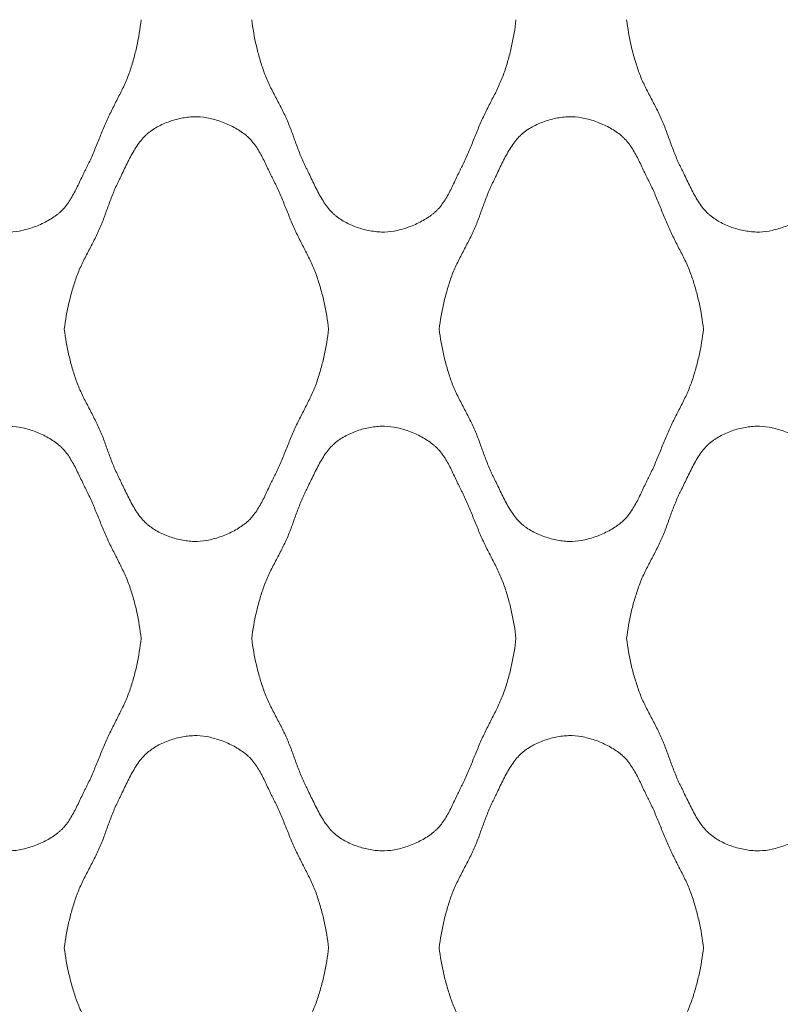
# Model space of a CAD drawing. Units: millimetres. Extents: x 0 to 1130, y 0 to 2800.
# Drawn here: x 127 to 255, y 1754 to 1919 of the extents above; entities that cross this region are included whole.
import ezdxf

# ---------------------------------------------------------------- set-up
doc = ezdxf.new("R2010")
doc.units = ezdxf.units.MM

# ---------------------------------------------------------------- blocks, each defined once
blk = doc.blocks.new('Panel_Acoustic_WovenImage_Gem - 101-1402282-Front')
at = {"lineweight": 18}
for points, knots in [([(147.71, 1918.52), (147.54, 1917.01), (147.18, 1914.8), (146.56, 1912.28), (146.14, 1910.86), (145.8, 1909.8), (145.42, 1908.76), (144.83, 1907.4), (144.01, 1905.73), (142.98, 1903.74), (142, 1901.74), (141.14, 1899.68), (140.44, 1897.95), (139.88, 1896.58), (139.44, 1895.56), (139.06, 1894.72), (138.78, 1894.14), (138.62, 1893.81), (138.49, 1893.57), (138.37, 1893.32), (138.2, 1892.99), (137.92, 1892.4), (137.51, 1891.55), (137.03, 1890.52), (136.35, 1889.18), (135.6, 1887.91), (134.83, 1886.94), (134.34, 1886.44), (133.96, 1886.09), (133.54, 1885.77), (132.96, 1885.35), (131.85, 1884.66), (130.08, 1883.83), (127.84, 1883.15), (126.05, 1882.91), (124.66, 1882.95), (123.2, 1883.12), (121.36, 1883.57), (119.59, 1884.31), (118.47, 1884.96), (117.87, 1885.38), (117.45, 1885.7), (117.05, 1886.06), (116.54, 1886.59), (115.7, 1887.63), (114.86, 1889.03), (114.1, 1890.51), (113.56, 1891.63), (113.13, 1892.55), (112.83, 1893.16), (112.66, 1893.51), (112.53, 1893.76), (112.41, 1894.01), (112.25, 1894.35), (111.98, 1894.94), (111.62, 1895.78), (111.23, 1896.78), (110.73, 1898.12), (110.14, 1899.8), (109.35, 1901.82), (108.37, 1903.81), (107.31, 1905.8), (106.46, 1907.47), (105.85, 1908.83), (105.46, 1909.86), (105.11, 1910.91), (104.68, 1912.32), (104.03, 1914.83), (103.64, 1917.03), (103.46, 1918.52)], [0, 0, 0, 0, 0.05, 0.075, 0.0875, 0.1, 0.1125, 0.125, 0.15, 0.175, 0.2, 0.225, 0.25, 0.2625, 0.275, 0.2875, 0.29375, 0.296875, 0.3, 0.303125, 0.30625, 0.3125, 0.325, 0.3375, 0.35, 0.375, 0.3875, 0.39375, 0.4, 0.40625, 0.4125, 0.425, 0.45, 0.475, 0.5, 0.5125, 0.525, 0.55, 0.575, 0.5875, 0.59375, 0.6, 0.60625, 0.6125, 0.625, 0.65, 0.6625, 0.675, 0.6875, 0.69375, 0.696875, 0.7, 0.703125, 0.70625, 0.7125, 0.725, 0.7375, 0.75, 0.775, 0.8, 0.825, 0.85, 0.875, 0.8875, 0.9, 0.9125, 0.925, 0.95, 1, 1, 1, 1]), ([(210.49, 1918.52), (210.32, 1917.01), (209.96, 1914.8), (209.33, 1912.28), (208.92, 1910.86), (208.58, 1909.8), (208.19, 1908.76), (207.61, 1907.4), (206.79, 1905.73), (205.75, 1903.74), (204.77, 1901.74), (203.91, 1899.68), (203.22, 1897.95), (202.66, 1896.58), (202.22, 1895.56), (201.84, 1894.72), (201.56, 1894.14), (201.39, 1893.81), (201.27, 1893.57), (201.14, 1893.32), (200.98, 1892.99), (200.69, 1892.4), (200.29, 1891.55), (199.81, 1890.52), (199.13, 1889.18), (198.38, 1887.91), (197.61, 1886.94), (197.12, 1886.44), (196.73, 1886.09), (196.32, 1885.77), (195.73, 1885.35), (194.62, 1884.66), (192.86, 1883.83), (190.62, 1883.15), (188.83, 1882.91), (187.44, 1882.95), (185.98, 1883.12), (184.14, 1883.57), (182.37, 1884.31), (181.25, 1884.96), (180.65, 1885.38), (180.23, 1885.7), (179.83, 1886.06), (179.32, 1886.59), (178.48, 1887.63), (177.64, 1889.03), (176.88, 1890.51), (176.34, 1891.63), (175.91, 1892.55), (175.61, 1893.16), (175.44, 1893.51), (175.31, 1893.76), (175.19, 1894.01), (175.02, 1894.35), (174.75, 1894.94), (174.4, 1895.78), (174.01, 1896.78), (173.51, 1898.12), (172.92, 1899.8), (172.13, 1901.82), (171.15, 1903.81), (170.09, 1905.8), (169.24, 1907.47), (168.63, 1908.83), (168.24, 1909.86), (167.89, 1910.91), (167.46, 1912.32), (166.8, 1914.83), (166.42, 1917.03), (166.24, 1918.52)], [0, 0, 0, 0, 0.05, 0.075, 0.0875, 0.1, 0.1125, 0.125, 0.15, 0.175, 0.2, 0.225, 0.25, 0.2625, 0.275, 0.2875, 0.29375, 0.296875, 0.3, 0.303125, 0.30625, 0.3125, 0.325, 0.3375, 0.35, 0.375, 0.3875, 0.39375, 0.4, 0.40625, 0.4125, 0.425, 0.45, 0.475, 0.5, 0.5125, 0.525, 0.55, 0.575, 0.5875, 0.59375, 0.6, 0.60625, 0.6125, 0.625, 0.65, 0.6625, 0.675, 0.6875, 0.69375, 0.696875, 0.7, 0.703125, 0.70625, 0.7125, 0.725, 0.7375, 0.75, 0.775, 0.8, 0.825, 0.85, 0.875, 0.8875, 0.9, 0.9125, 0.925, 0.95, 1, 1, 1, 1]), ([(273.26, 1918.52), (273.1, 1917.01), (272.74, 1914.8), (272.11, 1912.28), (271.69, 1910.86), (271.36, 1909.8), (270.97, 1908.76), (270.39, 1907.4), (269.57, 1905.73), (268.53, 1903.74), (267.55, 1901.74), (266.69, 1899.68), (266, 1897.95), (265.43, 1896.58), (265, 1895.56), (264.61, 1894.72), (264.34, 1894.14), (264.17, 1893.81), (264.05, 1893.57), (263.92, 1893.32), (263.76, 1892.99), (263.47, 1892.4), (263.07, 1891.55), (262.58, 1890.52), (261.91, 1889.18), (261.16, 1887.91), (260.38, 1886.94), (259.9, 1886.44), (259.51, 1886.09), (259.1, 1885.77), (258.51, 1885.35), (257.4, 1884.66), (255.64, 1883.83), (253.4, 1883.15), (251.61, 1882.91), (250.22, 1882.95), (248.76, 1883.12), (246.91, 1883.57), (245.15, 1884.31), (244.03, 1884.96), (243.43, 1885.38), (243.01, 1885.7), (242.6, 1886.06), (242.09, 1886.59), (241.26, 1887.63), (240.42, 1889.03), (239.66, 1890.51), (239.12, 1891.63), (238.69, 1892.55), (238.39, 1893.16), (238.22, 1893.51), (238.09, 1893.76), (237.96, 1894.01), (237.8, 1894.35), (237.53, 1894.94), (237.18, 1895.78), (236.78, 1896.78), (236.29, 1898.12), (235.69, 1899.8), (234.9, 1901.82), (233.93, 1903.81), (232.87, 1905.8), (232.02, 1907.47), (231.41, 1908.83), (231.01, 1909.86), (230.67, 1910.91), (230.23, 1912.32), (229.58, 1914.83), (229.2, 1917.03), (229.01, 1918.52)], [0, 0, 0, 0, 0.05, 0.075, 0.0875, 0.1, 0.1125, 0.125, 0.15, 0.175, 0.2, 0.225, 0.25, 0.2625, 0.275, 0.2875, 0.29375, 0.296875, 0.3, 0.303125, 0.30625, 0.3125, 0.325, 0.3375, 0.35, 0.375, 0.3875, 0.39375, 0.4, 0.40625, 0.4125, 0.425, 0.45, 0.475, 0.5, 0.5125, 0.525, 0.55, 0.575, 0.5875, 0.59375, 0.6, 0.60625, 0.6125, 0.625, 0.65, 0.6625, 0.675, 0.6875, 0.69375, 0.696875, 0.7, 0.703125, 0.70625, 0.7125, 0.725, 0.7375, 0.75, 0.775, 0.8, 0.825, 0.85, 0.875, 0.8875, 0.9, 0.9125, 0.925, 0.95, 1, 1, 1, 1]), ([(134.85, 1866.67), (135.03, 1868.16), (135.42, 1870.36), (136.07, 1872.86), (136.5, 1874.27), (136.85, 1875.32), (137.24, 1876.36), (137.85, 1877.72), (138.7, 1879.39), (139.76, 1881.37), (140.74, 1883.37), (141.53, 1885.39), (142.12, 1887.06), (142.62, 1888.4), (143.01, 1889.41), (143.36, 1890.25), (143.64, 1890.84), (143.8, 1891.17), (143.92, 1891.42), (144.05, 1891.68), (144.22, 1892.02), (144.52, 1892.64), (144.95, 1893.56), (145.49, 1894.68), (146.25, 1896.16), (147.09, 1897.55), (147.93, 1898.6), (148.44, 1899.12), (148.84, 1899.48), (149.26, 1899.81), (149.86, 1900.22), (150.98, 1900.88), (152.75, 1901.62), (154.59, 1902.07), (156.05, 1902.23), (157.44, 1902.27), (159.23, 1902.04), (161.47, 1901.36), (163.23, 1900.53), (164.5, 1899.74), (165.22, 1899.21), (165.73, 1898.75), (166.22, 1898.24), (166.99, 1897.28), (167.74, 1896.01), (168.42, 1894.66), (168.9, 1893.63), (169.3, 1892.78), (169.59, 1892.19), (169.75, 1891.86), (169.88, 1891.62), (170, 1891.37), (170.17, 1891.04), (170.45, 1890.47), (170.83, 1889.63), (171.27, 1888.61), (171.83, 1887.23), (172.52, 1885.5), (173.38, 1883.45), (174.37, 1881.44), (175.4, 1879.46), (176.22, 1877.78), (176.81, 1876.42), (177.19, 1875.38), (177.53, 1874.33), (177.94, 1872.91), (178.57, 1870.39), (178.93, 1868.17), (179.1, 1866.67)], [0, 0, 0, 0, 0.05, 0.075, 0.0875, 0.1, 0.1125, 0.125, 0.15, 0.175, 0.2, 0.225, 0.25, 0.2625, 0.275, 0.2875, 0.29375, 0.296875, 0.3, 0.303125, 0.30625, 0.3125, 0.325, 0.3375, 0.35, 0.375, 0.3875, 0.39375, 0.4, 0.40625, 0.4125, 0.425, 0.45, 0.475, 0.4875, 0.5, 0.525, 0.55, 0.575, 0.5875, 0.6, 0.60625, 0.6125, 0.625, 0.65, 0.6625, 0.675, 0.6875, 0.69375, 0.696875, 0.7, 0.703125, 0.70625, 0.7125, 0.725, 0.7375, 0.75, 0.775, 0.8, 0.825, 0.85, 0.875, 0.8875, 0.9, 0.9125, 0.925, 0.95, 1, 1, 1, 1]), ([(197.63, 1866.67), (197.81, 1868.16), (198.19, 1870.36), (198.85, 1872.86), (199.28, 1874.27), (199.63, 1875.32), (200.02, 1876.36), (200.63, 1877.72), (201.48, 1879.39), (202.54, 1881.37), (203.52, 1883.37), (204.31, 1885.39), (204.9, 1887.06), (205.39, 1888.4), (205.79, 1889.41), (206.14, 1890.25), (206.41, 1890.84), (206.58, 1891.17), (206.7, 1891.42), (206.83, 1891.68), (207, 1892.02), (207.3, 1892.64), (207.73, 1893.56), (208.27, 1894.68), (209.03, 1896.16), (209.87, 1897.55), (210.7, 1898.6), (211.22, 1899.12), (211.62, 1899.48), (212.04, 1899.81), (212.64, 1900.22), (213.76, 1900.88), (215.52, 1901.62), (217.37, 1902.07), (218.83, 1902.23), (220.22, 1902.27), (222.01, 1902.04), (224.25, 1901.36), (226.01, 1900.53), (227.28, 1899.74), (227.99, 1899.21), (228.51, 1898.75), (228.99, 1898.24), (229.77, 1897.28), (230.52, 1896.01), (231.2, 1894.66), (231.68, 1893.63), (232.08, 1892.78), (232.37, 1892.19), (232.53, 1891.86), (232.66, 1891.62), (232.78, 1891.37), (232.95, 1891.04), (233.23, 1890.47), (233.61, 1889.63), (234.04, 1888.61), (234.61, 1887.23), (235.3, 1885.5), (236.16, 1883.45), (237.14, 1881.44), (238.18, 1879.46), (239, 1877.78), (239.58, 1876.42), (239.97, 1875.38), (240.3, 1874.33), (240.72, 1872.91), (241.35, 1870.39), (241.71, 1868.17), (241.88, 1866.67)], [0, 0, 0, 0, 0.05, 0.075, 0.0875, 0.1, 0.1125, 0.125, 0.15, 0.175, 0.2, 0.225, 0.25, 0.2625, 0.275, 0.2875, 0.29375, 0.296875, 0.3, 0.303125, 0.30625, 0.3125, 0.325, 0.3375, 0.35, 0.375, 0.3875, 0.39375, 0.4, 0.40625, 0.4125, 0.425, 0.45, 0.475, 0.4875, 0.5, 0.525, 0.55, 0.575, 0.5875, 0.6, 0.60625, 0.6125, 0.625, 0.65, 0.6625, 0.675, 0.6875, 0.69375, 0.696875, 0.7, 0.703125, 0.70625, 0.7125, 0.725, 0.7375, 0.75, 0.775, 0.8, 0.825, 0.85, 0.875, 0.8875, 0.9, 0.9125, 0.925, 0.95, 1, 1, 1, 1]), ([(179.1, 1866.67), (178.93, 1865.16), (178.57, 1862.94), (177.94, 1860.43), (177.53, 1859.01), (177.19, 1857.95), (176.81, 1856.91), (176.22, 1855.55), (175.4, 1853.88), (174.37, 1851.89), (173.38, 1849.88), (172.52, 1847.83), (171.83, 1846.1), (171.27, 1844.73), (170.83, 1843.71), (170.45, 1842.87), (170.17, 1842.29), (170, 1841.96), (169.88, 1841.72), (169.75, 1841.47), (169.59, 1841.14), (169.3, 1840.55), (168.9, 1839.7), (168.42, 1838.67), (167.74, 1837.32), (166.99, 1836.06), (166.22, 1835.09), (165.73, 1834.59), (165.34, 1834.24), (164.93, 1833.92), (164.34, 1833.5), (163.23, 1832.81), (161.47, 1831.98), (159.23, 1831.3), (157.44, 1831.06), (156.05, 1831.1), (154.59, 1831.27), (152.75, 1831.72), (150.98, 1832.45), (149.86, 1833.11), (149.26, 1833.53), (148.84, 1833.85), (148.44, 1834.21), (147.93, 1834.74), (147.09, 1835.78), (146.25, 1837.18), (145.49, 1838.66), (144.95, 1839.78), (144.52, 1840.69), (144.22, 1841.31), (144.05, 1841.66), (143.92, 1841.91), (143.8, 1842.16), (143.64, 1842.5), (143.36, 1843.09), (143.01, 1843.92), (142.62, 1844.93), (142.12, 1846.27), (141.53, 1847.95), (140.74, 1849.96), (139.76, 1851.96), (138.7, 1853.95), (137.85, 1855.62), (137.24, 1856.98), (136.85, 1858.01), (136.5, 1859.06), (136.07, 1860.47), (135.42, 1862.97), (135.03, 1865.17), (134.85, 1866.67)], [0, 0, 0, 0, 0.05, 0.075, 0.0875, 0.1, 0.1125, 0.125, 0.15, 0.175, 0.2, 0.225, 0.25, 0.2625, 0.275, 0.2875, 0.29375, 0.296875, 0.3, 0.303125, 0.30625, 0.3125, 0.325, 0.3375, 0.35, 0.375, 0.3875, 0.39375, 0.4, 0.40625, 0.4125, 0.425, 0.45, 0.475, 0.5, 0.5125, 0.525, 0.55, 0.575, 0.5875, 0.59375, 0.6, 0.60625, 0.6125, 0.625, 0.65, 0.6625, 0.675, 0.6875, 0.69375, 0.696875, 0.7, 0.703125, 0.70625, 0.7125, 0.725, 0.7375, 0.75, 0.775, 0.8, 0.825, 0.85, 0.875, 0.8875, 0.9, 0.9125, 0.925, 0.95, 1, 1, 1, 1]), ([(241.88, 1866.67), (241.71, 1865.16), (241.35, 1862.94), (240.72, 1860.43), (240.3, 1859.01), (239.97, 1857.95), (239.58, 1856.91), (239, 1855.55), (238.18, 1853.88), (237.14, 1851.89), (236.16, 1849.88), (235.3, 1847.83), (234.61, 1846.1), (234.04, 1844.73), (233.61, 1843.71), (233.23, 1842.87), (232.95, 1842.29), (232.78, 1841.96), (232.66, 1841.72), (232.53, 1841.47), (232.37, 1841.14), (232.08, 1840.55), (231.68, 1839.7), (231.2, 1838.67), (230.52, 1837.32), (229.77, 1836.06), (228.99, 1835.09), (228.51, 1834.59), (228.12, 1834.24), (227.71, 1833.92), (227.12, 1833.5), (226.01, 1832.81), (224.25, 1831.98), (222.01, 1831.3), (220.22, 1831.06), (218.83, 1831.1), (217.37, 1831.27), (215.52, 1831.72), (213.76, 1832.45), (212.64, 1833.11), (212.04, 1833.53), (211.62, 1833.85), (211.22, 1834.21), (210.7, 1834.74), (209.87, 1835.78), (209.03, 1837.18), (208.27, 1838.66), (207.73, 1839.78), (207.3, 1840.69), (207, 1841.31), (206.83, 1841.66), (206.7, 1841.91), (206.58, 1842.16), (206.41, 1842.5), (206.14, 1843.09), (205.79, 1843.92), (205.39, 1844.93), (204.9, 1846.27), (204.31, 1847.95), (203.52, 1849.96), (202.54, 1851.96), (201.48, 1853.95), (200.63, 1855.62), (200.02, 1856.98), (199.63, 1858.01), (199.28, 1859.06), (198.85, 1860.47), (198.19, 1862.97), (197.81, 1865.17), (197.63, 1866.67)], [0, 0, 0, 0, 0.05, 0.075, 0.0875, 0.1, 0.1125, 0.125, 0.15, 0.175, 0.2, 0.225, 0.25, 0.2625, 0.275, 0.2875, 0.29375, 0.296875, 0.3, 0.303125, 0.30625, 0.3125, 0.325, 0.3375, 0.35, 0.375, 0.3875, 0.39375, 0.4, 0.40625, 0.4125, 0.425, 0.45, 0.475, 0.5, 0.5125, 0.525, 0.55, 0.575, 0.5875, 0.59375, 0.6, 0.60625, 0.6125, 0.625, 0.65, 0.6625, 0.675, 0.6875, 0.69375, 0.696875, 0.7, 0.703125, 0.70625, 0.7125, 0.725, 0.7375, 0.75, 0.775, 0.8, 0.825, 0.85, 0.875, 0.8875, 0.9, 0.9125, 0.925, 0.95, 1, 1, 1, 1]), ([(103.46, 1814.81), (103.64, 1816.31), (104.03, 1818.51), (104.68, 1821.01), (105.11, 1822.42), (105.46, 1823.47), (105.85, 1824.51), (106.46, 1825.87), (107.31, 1827.54), (108.37, 1829.52), (109.35, 1831.52), (110.14, 1833.53), (110.73, 1835.21), (111.23, 1836.55), (111.62, 1837.56), (111.98, 1838.4), (112.25, 1838.98), (112.41, 1839.32), (112.53, 1839.57), (112.66, 1839.82), (112.83, 1840.17), (113.13, 1840.79), (113.56, 1841.7), (114.1, 1842.82), (114.86, 1844.3), (115.7, 1845.7), (116.54, 1846.74), (117.05, 1847.27), (117.45, 1847.63), (117.87, 1847.96), (118.47, 1848.37), (119.59, 1849.03), (121.36, 1849.77), (123.2, 1850.21), (124.66, 1850.38), (126.05, 1850.42), (127.84, 1850.19), (130.08, 1849.51), (131.85, 1848.67), (133.11, 1847.88), (133.83, 1847.35), (134.34, 1846.89), (134.83, 1846.39), (135.6, 1845.43), (136.35, 1844.16), (137.03, 1842.81), (137.51, 1841.78), (137.92, 1840.93), (138.2, 1840.34), (138.37, 1840.01), (138.49, 1839.77), (138.62, 1839.52), (138.78, 1839.19), (139.06, 1838.61), (139.44, 1837.77), (139.88, 1836.75), (140.44, 1835.38), (141.14, 1833.65), (142, 1831.6), (142.98, 1829.59), (144.01, 1827.6), (144.83, 1825.93), (145.42, 1824.57), (145.8, 1823.53), (146.14, 1822.47), (146.56, 1821.06), (147.18, 1818.54), (147.54, 1816.32), (147.71, 1814.81)], [0, 0, 0, 0, 0.05, 0.075, 0.0875, 0.1, 0.1125, 0.125, 0.15, 0.175, 0.2, 0.225, 0.25, 0.2625, 0.275, 0.2875, 0.29375, 0.296875, 0.3, 0.303125, 0.30625, 0.3125, 0.325, 0.3375, 0.35, 0.375, 0.3875, 0.39375, 0.4, 0.40625, 0.4125, 0.425, 0.45, 0.475, 0.4875, 0.5, 0.525, 0.55, 0.575, 0.5875, 0.6, 0.60625, 0.6125, 0.625, 0.65, 0.6625, 0.675, 0.6875, 0.69375, 0.696875, 0.7, 0.703125, 0.70625, 0.7125, 0.725, 0.7375, 0.75, 0.775, 0.8, 0.825, 0.85, 0.875, 0.8875, 0.9, 0.9125, 0.925, 0.95, 1, 1, 1, 1]), ([(166.24, 1814.81), (166.42, 1816.31), (166.8, 1818.51), (167.46, 1821.01), (167.89, 1822.42), (168.24, 1823.47), (168.63, 1824.51), (169.24, 1825.87), (170.09, 1827.54), (171.15, 1829.52), (172.13, 1831.52), (172.92, 1833.53), (173.51, 1835.21), (174.01, 1836.55), (174.4, 1837.56), (174.75, 1838.4), (175.02, 1838.98), (175.19, 1839.32), (175.31, 1839.57), (175.44, 1839.82), (175.61, 1840.17), (175.91, 1840.79), (176.34, 1841.7), (176.88, 1842.82), (177.64, 1844.3), (178.48, 1845.7), (179.32, 1846.74), (179.83, 1847.27), (180.23, 1847.63), (180.65, 1847.96), (181.25, 1848.37), (182.37, 1849.03), (184.14, 1849.77), (185.98, 1850.21), (187.44, 1850.38), (188.83, 1850.42), (190.62, 1850.19), (192.86, 1849.51), (194.62, 1848.67), (195.89, 1847.88), (196.6, 1847.35), (197.12, 1846.89), (197.61, 1846.39), (198.38, 1845.43), (199.13, 1844.16), (199.81, 1842.81), (200.29, 1841.78), (200.69, 1840.93), (200.98, 1840.34), (201.14, 1840.01), (201.27, 1839.77), (201.39, 1839.52), (201.56, 1839.19), (201.84, 1838.61), (202.22, 1837.77), (202.66, 1836.75), (203.22, 1835.38), (203.91, 1833.65), (204.77, 1831.6), (205.75, 1829.59), (206.79, 1827.6), (207.61, 1825.93), (208.19, 1824.57), (208.58, 1823.53), (208.92, 1822.47), (209.33, 1821.06), (209.96, 1818.54), (210.32, 1816.32), (210.49, 1814.81)], [0, 0, 0, 0, 0.05, 0.075, 0.0875, 0.1, 0.1125, 0.125, 0.15, 0.175, 0.2, 0.225, 0.25, 0.2625, 0.275, 0.2875, 0.29375, 0.296875, 0.3, 0.303125, 0.30625, 0.3125, 0.325, 0.3375, 0.35, 0.375, 0.3875, 0.39375, 0.4, 0.40625, 0.4125, 0.425, 0.45, 0.475, 0.4875, 0.5, 0.525, 0.55, 0.575, 0.5875, 0.6, 0.60625, 0.6125, 0.625, 0.65, 0.6625, 0.675, 0.6875, 0.69375, 0.696875, 0.7, 0.703125, 0.70625, 0.7125, 0.725, 0.7375, 0.75, 0.775, 0.8, 0.825, 0.85, 0.875, 0.8875, 0.9, 0.9125, 0.925, 0.95, 1, 1, 1, 1]), ([(229.01, 1814.81), (229.2, 1816.31), (229.58, 1818.51), (230.23, 1821.01), (230.67, 1822.42), (231.01, 1823.47), (231.41, 1824.51), (232.02, 1825.87), (232.87, 1827.54), (233.93, 1829.52), (234.9, 1831.52), (235.69, 1833.53), (236.29, 1835.21), (236.78, 1836.55), (237.18, 1837.56), (237.53, 1838.4), (237.8, 1838.98), (237.96, 1839.32), (238.09, 1839.57), (238.22, 1839.82), (238.39, 1840.17), (238.69, 1840.79), (239.12, 1841.7), (239.66, 1842.82), (240.42, 1844.3), (241.26, 1845.7), (242.09, 1846.74), (242.6, 1847.27), (243.01, 1847.63), (243.43, 1847.96), (244.03, 1848.37), (245.15, 1849.03), (246.91, 1849.77), (248.76, 1850.21), (250.22, 1850.38), (251.61, 1850.42), (253.4, 1850.19), (255.64, 1849.51), (257.4, 1848.67), (258.67, 1847.88), (259.38, 1847.35), (259.9, 1846.89), (260.38, 1846.39), (261.16, 1845.43), (261.91, 1844.16), (262.58, 1842.81), (263.07, 1841.78), (263.47, 1840.93), (263.76, 1840.34), (263.92, 1840.01), (264.05, 1839.77), (264.17, 1839.52), (264.34, 1839.19), (264.61, 1838.61), (265, 1837.77), (265.43, 1836.75), (266, 1835.38), (266.69, 1833.65), (267.55, 1831.6), (268.53, 1829.59), (269.57, 1827.6), (270.39, 1825.93), (270.97, 1824.57), (271.36, 1823.53), (271.69, 1822.47), (272.11, 1821.06), (272.74, 1818.54), (273.1, 1816.32), (273.26, 1814.81)], [0, 0, 0, 0, 0.05, 0.075, 0.0875, 0.1, 0.1125, 0.125, 0.15, 0.175, 0.2, 0.225, 0.25, 0.2625, 0.275, 0.2875, 0.29375, 0.296875, 0.3, 0.303125, 0.30625, 0.3125, 0.325, 0.3375, 0.35, 0.375, 0.3875, 0.39375, 0.4, 0.40625, 0.4125, 0.425, 0.45, 0.475, 0.4875, 0.5, 0.525, 0.55, 0.575, 0.5875, 0.6, 0.60625, 0.6125, 0.625, 0.65, 0.6625, 0.675, 0.6875, 0.69375, 0.696875, 0.7, 0.703125, 0.70625, 0.7125, 0.725, 0.7375, 0.75, 0.775, 0.8, 0.825, 0.85, 0.875, 0.8875, 0.9, 0.9125, 0.925, 0.95, 1, 1, 1, 1]), ([(147.71, 1814.81), (147.54, 1813.31), (147.18, 1811.09), (146.56, 1808.57), (146.14, 1807.16), (145.8, 1806.1), (145.42, 1805.06), (144.83, 1803.7), (144.01, 1802.03), (142.98, 1800.04), (142, 1798.03), (141.14, 1795.98), (140.44, 1794.25), (139.88, 1792.88), (139.44, 1791.86), (139.06, 1791.02), (138.78, 1790.44), (138.62, 1790.11), (138.49, 1789.86), (138.37, 1789.62), (138.2, 1789.29), (137.92, 1788.7), (137.51, 1787.85), (137.03, 1786.82), (136.35, 1785.47), (135.6, 1784.2), (134.83, 1783.24), (134.34, 1782.74), (133.96, 1782.39), (133.54, 1782.07), (132.96, 1781.64), (131.85, 1780.96), (130.08, 1780.12), (127.84, 1779.44), (126.05, 1779.21), (124.66, 1779.25), (123.2, 1779.42), (121.36, 1779.86), (119.59, 1780.6), (118.47, 1781.26), (117.87, 1781.67), (117.45, 1782), (117.05, 1782.36), (116.54, 1782.89), (115.7, 1783.93), (114.86, 1785.33), (114.1, 1786.81), (113.56, 1787.93), (113.13, 1788.84), (112.83, 1789.46), (112.66, 1789.81), (112.53, 1790.06), (112.41, 1790.31), (112.25, 1790.65), (111.98, 1791.23), (111.62, 1792.07), (111.23, 1793.08), (110.73, 1794.42), (110.14, 1796.1), (109.35, 1798.11), (108.37, 1800.11), (107.31, 1802.09), (106.46, 1803.76), (105.85, 1805.12), (105.46, 1806.16), (105.11, 1807.21), (104.68, 1808.62), (104.03, 1811.12), (103.64, 1813.32), (103.46, 1814.81)], [0, 0, 0, 0, 0.05, 0.075, 0.0875, 0.1, 0.1125, 0.125, 0.15, 0.175, 0.2, 0.225, 0.25, 0.2625, 0.275, 0.2875, 0.29375, 0.296875, 0.3, 0.303125, 0.30625, 0.3125, 0.325, 0.3375, 0.35, 0.375, 0.3875, 0.39375, 0.4, 0.40625, 0.4125, 0.425, 0.45, 0.475, 0.5, 0.5125, 0.525, 0.55, 0.575, 0.5875, 0.59375, 0.6, 0.60625, 0.6125, 0.625, 0.65, 0.6625, 0.675, 0.6875, 0.69375, 0.696875, 0.7, 0.703125, 0.70625, 0.7125, 0.725, 0.7375, 0.75, 0.775, 0.8, 0.825, 0.85, 0.875, 0.8875, 0.9, 0.9125, 0.925, 0.95, 1, 1, 1, 1]), ([(210.49, 1814.81), (210.32, 1813.31), (209.96, 1811.09), (209.33, 1808.57), (208.92, 1807.16), (208.58, 1806.1), (208.19, 1805.06), (207.61, 1803.7), (206.79, 1802.03), (205.75, 1800.04), (204.77, 1798.03), (203.91, 1795.98), (203.22, 1794.25), (202.66, 1792.88), (202.22, 1791.86), (201.84, 1791.02), (201.56, 1790.44), (201.39, 1790.11), (201.27, 1789.86), (201.14, 1789.62), (200.98, 1789.29), (200.69, 1788.7), (200.29, 1787.85), (199.81, 1786.82), (199.13, 1785.47), (198.38, 1784.2), (197.61, 1783.24), (197.12, 1782.74), (196.73, 1782.39), (196.32, 1782.07), (195.73, 1781.64), (194.62, 1780.96), (192.86, 1780.12), (190.62, 1779.44), (188.83, 1779.21), (187.44, 1779.25), (185.98, 1779.42), (184.14, 1779.86), (182.37, 1780.6), (181.25, 1781.26), (180.65, 1781.67), (180.23, 1782), (179.83, 1782.36), (179.32, 1782.89), (178.48, 1783.93), (177.64, 1785.33), (176.88, 1786.81), (176.34, 1787.93), (175.91, 1788.84), (175.61, 1789.46), (175.44, 1789.81), (175.31, 1790.06), (175.19, 1790.31), (175.02, 1790.65), (174.75, 1791.23), (174.4, 1792.07), (174.01, 1793.08), (173.51, 1794.42), (172.92, 1796.1), (172.13, 1798.11), (171.15, 1800.11), (170.09, 1802.09), (169.24, 1803.76), (168.63, 1805.12), (168.24, 1806.16), (167.89, 1807.21), (167.46, 1808.62), (166.8, 1811.12), (166.42, 1813.32), (166.24, 1814.81)], [0, 0, 0, 0, 0.05, 0.075, 0.0875, 0.1, 0.1125, 0.125, 0.15, 0.175, 0.2, 0.225, 0.25, 0.2625, 0.275, 0.2875, 0.29375, 0.296875, 0.3, 0.303125, 0.30625, 0.3125, 0.325, 0.3375, 0.35, 0.375, 0.3875, 0.39375, 0.4, 0.40625, 0.4125, 0.425, 0.45, 0.475, 0.5, 0.5125, 0.525, 0.55, 0.575, 0.5875, 0.59375, 0.6, 0.60625, 0.6125, 0.625, 0.65, 0.6625, 0.675, 0.6875, 0.69375, 0.696875, 0.7, 0.703125, 0.70625, 0.7125, 0.725, 0.7375, 0.75, 0.775, 0.8, 0.825, 0.85, 0.875, 0.8875, 0.9, 0.9125, 0.925, 0.95, 1, 1, 1, 1]), ([(273.26, 1814.81), (273.1, 1813.31), (272.74, 1811.09), (272.11, 1808.57), (271.69, 1807.16), (271.36, 1806.1), (270.97, 1805.06), (270.39, 1803.7), (269.57, 1802.03), (268.53, 1800.04), (267.55, 1798.03), (266.69, 1795.98), (266, 1794.25), (265.43, 1792.88), (265, 1791.86), (264.61, 1791.02), (264.34, 1790.44), (264.17, 1790.11), (264.05, 1789.86), (263.92, 1789.62), (263.76, 1789.29), (263.47, 1788.7), (263.07, 1787.85), (262.58, 1786.82), (261.91, 1785.47), (261.16, 1784.2), (260.38, 1783.24), (259.9, 1782.74), (259.51, 1782.39), (259.1, 1782.07), (258.51, 1781.64), (257.4, 1780.96), (255.64, 1780.12), (253.4, 1779.44), (251.61, 1779.21), (250.22, 1779.25), (248.76, 1779.42), (246.91, 1779.86), (245.15, 1780.6), (244.03, 1781.26), (243.43, 1781.67), (243.01, 1782), (242.6, 1782.36), (242.09, 1782.89), (241.26, 1783.93), (240.42, 1785.33), (239.66, 1786.81), (239.12, 1787.93), (238.69, 1788.84), (238.39, 1789.46), (238.22, 1789.81), (238.09, 1790.06), (237.96, 1790.31), (237.8, 1790.65), (237.53, 1791.23), (237.18, 1792.07), (236.78, 1793.08), (236.29, 1794.42), (235.69, 1796.1), (234.9, 1798.11), (233.93, 1800.11), (232.87, 1802.09), (232.02, 1803.76), (231.41, 1805.12), (231.01, 1806.16), (230.67, 1807.21), (230.23, 1808.62), (229.58, 1811.12), (229.2, 1813.32), (229.01, 1814.81)], [0, 0, 0, 0, 0.05, 0.075, 0.0875, 0.1, 0.1125, 0.125, 0.15, 0.175, 0.2, 0.225, 0.25, 0.2625, 0.275, 0.2875, 0.29375, 0.296875, 0.3, 0.303125, 0.30625, 0.3125, 0.325, 0.3375, 0.35, 0.375, 0.3875, 0.39375, 0.4, 0.40625, 0.4125, 0.425, 0.45, 0.475, 0.5, 0.5125, 0.525, 0.55, 0.575, 0.5875, 0.59375, 0.6, 0.60625, 0.6125, 0.625, 0.65, 0.6625, 0.675, 0.6875, 0.69375, 0.696875, 0.7, 0.703125, 0.70625, 0.7125, 0.725, 0.7375, 0.75, 0.775, 0.8, 0.825, 0.85, 0.875, 0.8875, 0.9, 0.9125, 0.925, 0.95, 1, 1, 1, 1]), ([(134.85, 1762.96), (135.03, 1764.46), (135.42, 1766.66), (136.07, 1769.16), (136.5, 1770.57), (136.85, 1771.62), (137.24, 1772.65), (137.85, 1774.01), (138.7, 1775.68), (139.76, 1777.67), (140.74, 1779.67), (141.53, 1781.68), (142.12, 1783.36), (142.62, 1784.7), (143.01, 1785.71), (143.36, 1786.54), (143.64, 1787.13), (143.8, 1787.47), (143.92, 1787.72), (144.05, 1787.97), (144.22, 1788.32), (144.52, 1788.94), (144.95, 1789.85), (145.49, 1790.97), (146.25, 1792.45), (147.09, 1793.85), (147.93, 1794.89), (148.44, 1795.42), (148.84, 1795.78), (149.26, 1796.1), (149.86, 1796.52), (150.98, 1797.18), (152.75, 1797.91), (154.59, 1798.36), (156.05, 1798.53), (157.44, 1798.57), (159.23, 1798.33), (161.47, 1797.65), (163.23, 1796.82), (164.5, 1796.03), (165.22, 1795.5), (165.73, 1795.04), (166.22, 1794.54), (166.99, 1793.57), (167.74, 1792.3), (168.42, 1790.96), (168.9, 1789.93), (169.3, 1789.08), (169.59, 1788.49), (169.75, 1788.16), (169.88, 1787.91), (170, 1787.67), (170.17, 1787.34), (170.45, 1786.76), (170.83, 1785.92), (171.27, 1784.9), (171.83, 1783.53), (172.52, 1781.8), (173.38, 1779.74), (174.37, 1777.74), (175.4, 1775.75), (176.22, 1774.08), (176.81, 1772.72), (177.19, 1771.68), (177.53, 1770.62), (177.94, 1769.2), (178.57, 1766.69), (178.93, 1764.47), (179.1, 1762.96)], [0, 0, 0, 0, 0.05, 0.075, 0.0875, 0.1, 0.1125, 0.125, 0.15, 0.175, 0.2, 0.225, 0.25, 0.2625, 0.275, 0.2875, 0.29375, 0.296875, 0.3, 0.303125, 0.30625, 0.3125, 0.325, 0.3375, 0.35, 0.375, 0.3875, 0.39375, 0.4, 0.40625, 0.4125, 0.425, 0.45, 0.475, 0.4875, 0.5, 0.525, 0.55, 0.575, 0.5875, 0.6, 0.60625, 0.6125, 0.625, 0.65, 0.6625, 0.675, 0.6875, 0.69375, 0.696875, 0.7, 0.703125, 0.70625, 0.7125, 0.725, 0.7375, 0.75, 0.775, 0.8, 0.825, 0.85, 0.875, 0.8875, 0.9, 0.9125, 0.925, 0.95, 1, 1, 1, 1]), ([(197.63, 1762.96), (197.81, 1764.46), (198.19, 1766.66), (198.85, 1769.16), (199.28, 1770.57), (199.63, 1771.62), (200.02, 1772.65), (200.63, 1774.01), (201.48, 1775.68), (202.54, 1777.67), (203.52, 1779.67), (204.31, 1781.68), (204.9, 1783.36), (205.39, 1784.7), (205.79, 1785.71), (206.14, 1786.54), (206.41, 1787.13), (206.58, 1787.47), (206.7, 1787.72), (206.83, 1787.97), (207, 1788.32), (207.3, 1788.94), (207.73, 1789.85), (208.27, 1790.97), (209.03, 1792.45), (209.87, 1793.85), (210.7, 1794.89), (211.22, 1795.42), (211.62, 1795.78), (212.04, 1796.1), (212.64, 1796.52), (213.76, 1797.18), (215.52, 1797.91), (217.37, 1798.36), (218.83, 1798.53), (220.22, 1798.57), (222.01, 1798.33), (224.25, 1797.65), (226.01, 1796.82), (227.28, 1796.03), (227.99, 1795.5), (228.51, 1795.04), (228.99, 1794.54), (229.77, 1793.57), (230.52, 1792.3), (231.2, 1790.96), (231.68, 1789.93), (232.08, 1789.08), (232.37, 1788.49), (232.53, 1788.16), (232.66, 1787.91), (232.78, 1787.67), (232.95, 1787.34), (233.23, 1786.76), (233.61, 1785.92), (234.04, 1784.9), (234.61, 1783.53), (235.3, 1781.8), (236.16, 1779.74), (237.14, 1777.74), (238.18, 1775.75), (239, 1774.08), (239.58, 1772.72), (239.97, 1771.68), (240.3, 1770.62), (240.72, 1769.2), (241.35, 1766.69), (241.71, 1764.47), (241.88, 1762.96)], [0, 0, 0, 0, 0.05, 0.075, 0.0875, 0.1, 0.1125, 0.125, 0.15, 0.175, 0.2, 0.225, 0.25, 0.2625, 0.275, 0.2875, 0.29375, 0.296875, 0.3, 0.303125, 0.30625, 0.3125, 0.325, 0.3375, 0.35, 0.375, 0.3875, 0.39375, 0.4, 0.40625, 0.4125, 0.425, 0.45, 0.475, 0.4875, 0.5, 0.525, 0.55, 0.575, 0.5875, 0.6, 0.60625, 0.6125, 0.625, 0.65, 0.6625, 0.675, 0.6875, 0.69375, 0.696875, 0.7, 0.703125, 0.70625, 0.7125, 0.725, 0.7375, 0.75, 0.775, 0.8, 0.825, 0.85, 0.875, 0.8875, 0.9, 0.9125, 0.925, 0.95, 1, 1, 1, 1]), ([(179.1, 1762.96), (178.93, 1761.46), (178.57, 1759.24), (177.94, 1756.72), (177.53, 1755.3), (177.19, 1754.25), (176.81, 1753.21), (176.22, 1751.85), (175.4, 1750.17), (174.37, 1748.19), (173.38, 1746.18), (172.52, 1744.13), (171.83, 1742.4), (171.27, 1741.02), (170.83, 1740), (170.45, 1739.16), (170.17, 1738.59), (170, 1738.26), (169.88, 1738.01), (169.75, 1737.77), (169.59, 1737.44), (169.3, 1736.85), (168.9, 1736), (168.42, 1734.97), (167.74, 1733.62), (166.99, 1732.35), (166.22, 1731.39), (165.73, 1730.88), (165.34, 1730.54), (164.93, 1730.21), (164.34, 1729.79), (163.23, 1729.1), (161.47, 1728.27), (159.23, 1727.59), (157.44, 1727.36), (156.05, 1727.4), (154.59, 1727.56), (152.75, 1728.01), (150.98, 1728.75), (149.86, 1729.41), (149.26, 1729.82), (148.84, 1730.15), (148.44, 1730.51), (147.93, 1731.03), (147.09, 1732.08), (146.25, 1733.47), (145.49, 1734.95), (144.95, 1736.07), (144.52, 1736.99), (144.22, 1737.61), (144.05, 1737.95), (143.92, 1738.21), (143.8, 1738.46), (143.64, 1738.79), (143.36, 1739.38), (143.01, 1740.22), (142.62, 1741.23), (142.12, 1742.57), (141.53, 1744.24), (140.74, 1746.26), (139.76, 1748.26), (138.7, 1750.24), (137.85, 1751.91), (137.24, 1753.27), (136.85, 1754.31), (136.5, 1755.36), (136.07, 1756.77), (135.42, 1759.27), (135.03, 1761.47), (134.85, 1762.96)], [0, 0, 0, 0, 0.05, 0.075, 0.0875, 0.1, 0.1125, 0.125, 0.15, 0.175, 0.2, 0.225, 0.25, 0.2625, 0.275, 0.2875, 0.29375, 0.296875, 0.3, 0.303125, 0.30625, 0.3125, 0.325, 0.3375, 0.35, 0.375, 0.3875, 0.39375, 0.4, 0.40625, 0.4125, 0.425, 0.45, 0.475, 0.5, 0.5125, 0.525, 0.55, 0.575, 0.5875, 0.59375, 0.6, 0.60625, 0.6125, 0.625, 0.65, 0.6625, 0.675, 0.6875, 0.69375, 0.696875, 0.7, 0.703125, 0.70625, 0.7125, 0.725, 0.7375, 0.75, 0.775, 0.8, 0.825, 0.85, 0.875, 0.8875, 0.9, 0.9125, 0.925, 0.95, 1, 1, 1, 1]), ([(241.88, 1762.96), (241.71, 1761.46), (241.35, 1759.24), (240.72, 1756.72), (240.3, 1755.3), (239.97, 1754.25), (239.58, 1753.21), (239, 1751.85), (238.18, 1750.17), (237.14, 1748.19), (236.16, 1746.18), (235.3, 1744.13), (234.61, 1742.4), (234.04, 1741.02), (233.61, 1740), (233.23, 1739.16), (232.95, 1738.59), (232.78, 1738.26), (232.66, 1738.01), (232.53, 1737.77), (232.37, 1737.44), (232.08, 1736.85), (231.68, 1736), (231.2, 1734.97), (230.52, 1733.62), (229.77, 1732.35), (228.99, 1731.39), (228.51, 1730.88), (228.12, 1730.54), (227.71, 1730.21), (227.12, 1729.79), (226.01, 1729.1), (224.25, 1728.27), (222.01, 1727.59), (220.22, 1727.36), (218.83, 1727.4), (217.37, 1727.56), (215.52, 1728.01), (213.76, 1728.75), (212.64, 1729.41), (212.04, 1729.82), (211.62, 1730.15), (211.22, 1730.51), (210.7, 1731.03), (209.87, 1732.08), (209.03, 1733.47), (208.27, 1734.95), (207.73, 1736.07), (207.3, 1736.99), (207, 1737.61), (206.83, 1737.95), (206.7, 1738.21), (206.58, 1738.46), (206.41, 1738.79), (206.14, 1739.38), (205.79, 1740.22), (205.39, 1741.23), (204.9, 1742.57), (204.31, 1744.24), (203.52, 1746.26), (202.54, 1748.26), (201.48, 1750.24), (200.63, 1751.91), (200.02, 1753.27), (199.63, 1754.31), (199.28, 1755.36), (198.85, 1756.77), (198.19, 1759.27), (197.81, 1761.47), (197.63, 1762.96)], [0, 0, 0, 0, 0.05, 0.075, 0.0875, 0.1, 0.1125, 0.125, 0.15, 0.175, 0.2, 0.225, 0.25, 0.2625, 0.275, 0.2875, 0.29375, 0.296875, 0.3, 0.303125, 0.30625, 0.3125, 0.325, 0.3375, 0.35, 0.375, 0.3875, 0.39375, 0.4, 0.40625, 0.4125, 0.425, 0.45, 0.475, 0.5, 0.5125, 0.525, 0.55, 0.575, 0.5875, 0.59375, 0.6, 0.60625, 0.6125, 0.625, 0.65, 0.6625, 0.675, 0.6875, 0.69375, 0.696875, 0.7, 0.703125, 0.70625, 0.7125, 0.725, 0.7375, 0.75, 0.775, 0.8, 0.825, 0.85, 0.875, 0.8875, 0.9, 0.9125, 0.925, 0.95, 1, 1, 1, 1])]:
    blk.add_open_spline(points, degree=3, knots=knots, dxfattribs=at)

msp = doc.modelspace()

# ---------------------------------------------------------------- block references
at = {"lineweight": 18}
msp.add_blockref('Panel_Acoustic_WovenImage_Gem - 101-1402282-Front', (0, 0), dxfattribs=at)

doc.saveas('drawing.dxf')
